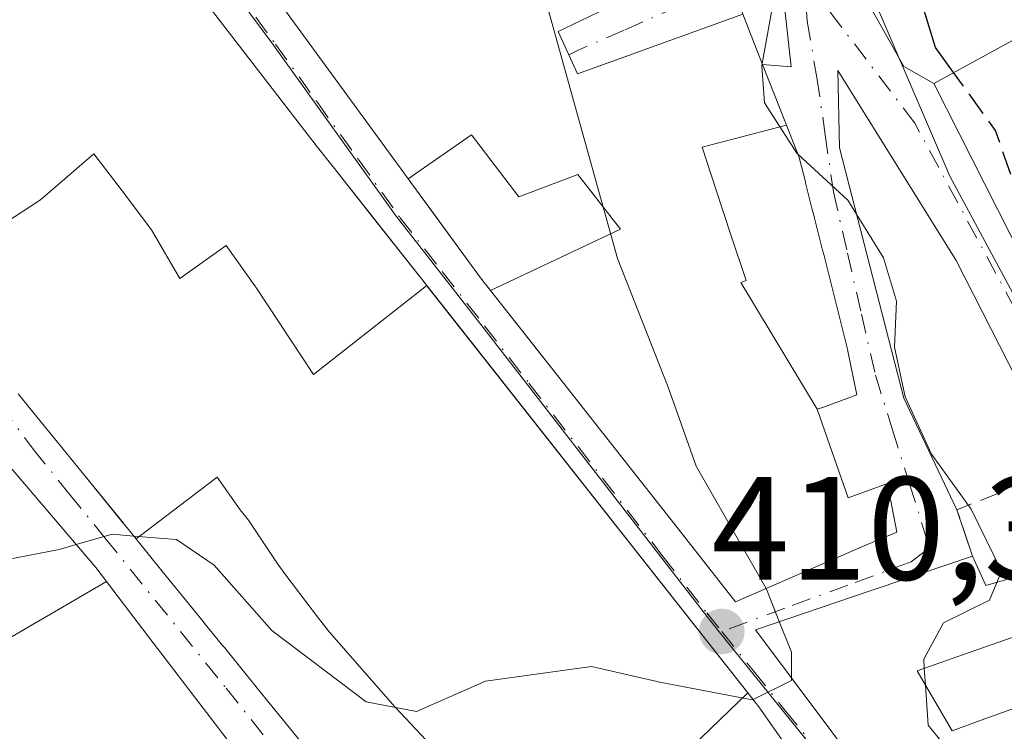
# Model space of a CAD drawing. Units: metres. Extents: x 584016 to 587486, y 4691925 to 4694280.
# Drawn here: x 584207 to 584274, y 4693897 to 4693945 of the extents above; entities that cross this region are included whole.
import ezdxf

# ---------------------------------------------------------------- set-up
doc = ezdxf.new("R2010")
doc.units = ezdxf.units.M
doc.header["$MEASUREMENT"] = 0
doc.linetypes.add('DGN Style 3', pattern=[2.307223458686699, 1.648016756204785, -0.6592067024819142])
doc.linetypes.add('DGN Style 4', pattern=[2.6384748266838614, 1.318413404963828, -0.6592067024819142, 0.001648016756204785, -0.6592067024819142])
for name, color, linetype, lineweight in [('Curva de nivel maestra', 30, 'Continuous', 30), ('Curva de nivel maestra oculto', 30, 'DGN Style 3', 30), ('Curva de nivel normal', 30, 'Continuous', 0), ('Edificación Cxs', 1, 'Continuous', 13), ('Matorral CxS', 135, 'Continuous', 0), ('Muro lineal', 1, 'DGN Style 3', 13), ('Núcleo urbano CxS', 7, 'Continuous', 0), ('Punto de cota en terreno', 7, 'Continuous', 0), ('Rótulo de punto de cota en terreno', 7, 'Continuous', 0), ('Vía urbana Cxs', 4, 'Continuous', 0), ('Vía urbana eje', 4, 'DGN Style 4', 0)]:
    doc.layers.add(name, color=color, linetype=linetype, lineweight=lineweight)
doc.styles.add('Style-Arial', font='txt')

# ---------------------------------------------------------------- blocks, each defined once
blk = doc.blocks.new('5PATER')
at = {"layer": 'Matorral CxS', "linetype": 'Continuous', "lineweight": 0}
h = blk.add_hatch(color=51, dxfattribs=at)
edge = h.paths.add_edge_path()
edge.add_ellipse((0, 0), major_axis=(-0.1095731443231308, -0.1110710700762829), ratio=0.9994222409660322, start_angle=0, end_angle=360)
blk = doc.blocks.new('*U36')
at = {"layer": 'Vía urbana Cxs', "color": 4, "linetype": 'Continuous', "lineweight": 0}
for points in [[(584220.6152999997, 4693951.989700001, 422.1591000000044), (584233.0072999997, 4693935.007300001, 420.8230999999942), (584233.3104999998, 4693934.5919, 420.8252999999968), (584234.4331999999, 4693933.053400001, 420.9024000000064), (584238.2301000003, 4693927.850099999, 419.3751000000047), (584238.9200999998, 4693926.972899999, 419.4713000000047), (584242.7248999998, 4693922.1351, 418.2424000000028), (584247.4263000004, 4693916.1577, 417.4309000000067), (584250.9688999997, 4693911.653700001, 417.0383000000002), (584255.6201, 4693905.7401, 416.1539000000048), (584264.2301000003, 4693909.5001, 414.3757000000041), (584266.6001000004, 4693910.5101, 411.3004999999976), (584265.9801000003, 4693913.8301, 410.8816999999981), (584263.3000999996, 4693912.850099999, 414.991399999999), (584261.8920999998, 4693916.8739, 415.0451999999932), (584261.8693000004, 4693916.9387, 415.0406999999978), (584261.1901000004, 4693918.880100001, 415.1447000000044), (584261.6096999999, 4693919.0339, 414.7597999999998), (584263.8901000004, 4693919.870100001, 412.0598999999929), (584263.2901, 4693922.721700001, 412.2173999999941), (584263.2358999997, 4693922.978900001, 412.1564000000071), (584263.1201, 4693923.530099999, 412.0236000000005), (584262.4996999997, 4693925.9823, 411.5118999999977), (584261.6716999998, 4693929.254699999, 411.3629999999976), (584261.6451000003, 4693929.360099999, 411.3660999999993), (584261.5522999996, 4693929.726500001, 411.377999999997), (584260.9996999997, 4693931.9113, 411.4676000000036), (584260.9946999997, 4693931.930500001, 411.4686999999976), (584260.8491000002, 4693932.506100001, 411.4976000000024), (584260.3876999998, 4693934.3301, 411.4348999999929), (584260.3739, 4693934.3847, 411.4327000000048), (584259.9501, 4693936.0601, 411.3561999999947), (584259.0831000004, 4693938.265699999, 411.852899999998), (584257.4633, 4693942.3869, 413.4176000000007), (584259.4040999999, 4693942.237199999, 410.6873999999953), (584258.4796000002, 4693950.7236, 407.5984000000026)], [(584256.1101000002, 4693945.8301, 410.9677999999985), (584252.0217000004, 4693944.353499999, 413.1483000000007), (584249.0771000005, 4693943.290100001, 415.8365000000049), (584248.6370999999, 4693943.131300001, 416.2167999999947), (584244.8400999998, 4693941.7601, 420.0865999999951), (584243.5301000001, 4693944.6501, 420.0651999999973), (584243.9571000002, 4693944.855900001, 419.5138000000007), (584248.5100999996, 4693947.050100001, 413.3678999999975)], [(584244.5888999999, 4693977.4465, 412.3383999999933), (584253.1879000004, 4693965.143400001, 406.8669999999984), (584259.0088000001, 4693956.676700001, 408.4824999999983), (584267.0785999997, 4693942.256899999, 402.9296000000031), (584269.1201, 4693941.100099999, 402.295299999998), (584274.3140000004, 4693930.859200001, 402.0342999999993)], [(584206.7301000003, 4693919.933499999, 419.1106), (584208.8812999995, 4693917.2827, 418.3300000000018), (584208.9112999998, 4693917.2457, 418.3365999999951), (584211.3825000003, 4693914.200300001, 417.382700000002), (584211.3913000004, 4693914.1895, 417.3739999999962), (584211.3979000002, 4693914.181299999, 417.3674000000028), (584213.8941000003, 4693911.1051, 416.3377999999939), (584213.9263000004, 4693911.065500001, 416.3441000000021), (584214.7575000003, 4693910.041099999, 416.3617999999988), (584214.9725000003, 4693909.7763, 416.321100000001), (584215.0075000003, 4693909.733100001, 416.3126000000047), (584216.5188999996, 4693907.8705, 415.4787000000069), (584219.3287000004, 4693904.408100001, 414.9578000000038), (584219.3828999996, 4693904.3411, 414.9361999999965), (584220.6574999997, 4693902.7707, 414.0817999999999), (584220.7725000001, 4693902.628699999, 413.9713999999949), (584222.2540999996, 4693900.803099999, 413.6067000000039), (584222.8570999998, 4693900.059900001, 413.7200000000012), (584223.0099, 4693899.8717, 413.8037999999942), (584230.1101000002, 4693891.121900001, 414.1340000000055)], [(584259.1901000004, 4693895.780099999, 416.2333999999973), (584257.2001, 4693898.600099999, 416.8585000000021), (584256.4634999996, 4693899.534299999, 416.8399999999965), (584234.5652999999, 4693927.311899999, 420.3628999999929), (584231.2741, 4693931.4867, 420.8154000000068), (584228.1847000001, 4693935.4055, 421.5877000000037), (584227.0301000001, 4693936.870100001, 421.2403000000049), (584218.8113000002, 4693947.548699999, 422.1218999999983), (584218.7462999999, 4693947.633099999, 422.135500000004), (584215.8655000003, 4693951.3761, 422.3181000000041), (584215.6700999998, 4693951.630100001, 422.4032000000007), (584210.1901000004, 4693957.800100001, 422.9190999999992), (584209.8428999997, 4693958.1887, 423.070200000002), (584207.7503000004, 4693960.5305, 423.122000000003), (584205.0214999998, 4693963.5847, 422.9505000000063)], [(584204.4106999999, 4693872.9915, 405.7869999999967), (584206.8400999998, 4693870.390100001, 404.6736999999994), (584210.0601000004, 4693872.860099999, 408.5065999999933), (584219.7632999998, 4693862.521700001, 408.5687999999937), (584223.9600999998, 4693858.050100001, 407.5868999999948), (584240.5800999999, 4693871.210100001, 409.9495000000024), (584227.0975000003, 4693888.3565, 414.0380000000005), (584226.6700999998, 4693888.9001, 414.2182999999932), (584215.6303000003, 4693903.343699999, 415.6992000000027), (584212.7367000004, 4693907.1293, 416.0301000000036), (584212.0100999996, 4693908.0801, 416.2532999999967), (584201.0800999999, 4693920.890100001, 419.7237000000023)], [(584278.3234000001, 4693913.9464, 401.9627000000037), (584270.6503999997, 4693929.0277, 403.3545000000013), (584262.5806, 4693941.9923, 406.2111000000005), (584262.7128999997, 4693936.7006, 407.2682999999961), (584267.0785999997, 4693919.635, 408.0473999999958), (584270.7100999998, 4693912.030099999, 407.4640999999974), (584271.7600999996, 4693908.870100001, 408.0485999999946), (584268.3278999999, 4693907.704299999, 410.945200000002), (584265.6123000003, 4693906.7819, 413.6039000000019), (584264.7269000001, 4693906.4813, 414.3908999999985), (584256.9801000003, 4693903.850099999, 415.4590000000026), (584262.1815, 4693896.8783, 414.1984999999986), (584265.3371000001, 4693892.648499999, 414.2641000000003), (584273.5500999996, 4693881.640100001, 414.4051999999938), (584275.1448999997, 4693879.7005, 414.7048999999971)]]:
    blk.add_polyline3d(points, dxfattribs=at)

msp = doc.modelspace()

# ---------------------------------------------------------------- linework, layer by layer
at = {"layer": 'Curva de nivel maestra', "color": 30, "linetype": 'Continuous', "lineweight": 30, "elevation": 400, "flags": 128}
msp.add_lwpolyline([(584270.4800000004, 4693941.841399999), (584269.2400000002, 4693943.550100001), (584266.7400000002, 4693951.7301), (584267.4000000004, 4693956.610099999), (584270.6200000001, 4693963.5001), (584271.7599999999, 4693968.640100001), (584272.7699999996, 4693973.9801), (584272.2100000001, 4693979.4001), (584268.7199999997, 4693984.9101), (584262.1799999997, 4693991.600099999), (584258.3099999996, 4693997.2501), (584254.25, 4694006.940099999), (584251.8499999996, 4694013.390100001), (584247.3600000005, 4694022.450099999), (584243.6200000001, 4694032.270099999), (584238.8899999997, 4694041.630100001)], dxfattribs=at)
at = {"layer": 'Curva de nivel maestra oculto', "color": 30, "linetype": 'DGN Style 3', "lineweight": 30, "elevation": 400, "flags": 128}
msp.add_lwpolyline([(584275.6690999996, 4693928.187200001), (584275.7000000002, 4693931.100099999), (584273.3399999999, 4693937.9001), (584270.4800000004, 4693941.841399999)], dxfattribs=at)
at = {"layer": 'Curva de nivel normal', "color": 30, "linetype": 'Continuous', "lineweight": 0, "flags": 128}
for points, elevation in [([(584257.4329000004, 4693942.464400001), (584258.2199999997, 4693946.880100001), (584257.29, 4693954.950099999), (584257.8600000005, 4693958.390100001), (584260.7000000002, 4693961.3201), (584264.8200000003, 4693967.960100001), (584266.3600000005, 4693974.710100001), (584265.1799999997, 4693979.2501), (584259.3399999999, 4693986.100099999), (584252.7699999996, 4693991.630100001), (584250.9500000002, 4693994.1601), (584250.0300000003, 4693997.9101), (584247.4199999999, 4694003.960100001), (584245.1900000004, 4694011.210100001), (584241.0300000003, 4694020.4801), (584237.4000000004, 4694030.090100001), (584232.8300000001, 4694039.040100001)], 405), ([(584257.7065000003, 4693906.6513), (584252.9400000004, 4693915.0101), (584251.0199999996, 4693920.380100001), (584247.5800000001, 4693929.1601), (584241.9000000004, 4693949.600099999), (584240.4628, 4693958.2522)], 410), ([(584259.8628000002, 4693936.282099999), (584259.7999999998, 4693936.340100001), (584257.5999999996, 4693939.770099999), (584257.4000000004, 4693942.280099999), (584257.4329000004, 4693942.464400001)], 405), ([(584273.4227, 4693907.071699999), (584273.7400000002, 4693907.8301), (584271.6699999999, 4693912.0601), (584268.9800000004, 4693915.8201), (584267.1799999997, 4693919.7301), (584266.4500000002, 4693923.110099999), (584266.5899999999, 4693926.2501), (584265.7100000001, 4693929.220100001), (584263.2599999999, 4693933.140100001), (584259.8628000002, 4693936.282099999)], 405), ([(584210.6688000001, 4693909.652000001), (584213.1200000001, 4693910.360099999), (584214.5997000001, 4693910.2357)], 410), ([(584214.5997000001, 4693910.2357), (584217.5199999996, 4693909.9901), (584220.0700000003, 4693908.2601), (584224.0099999999, 4693903.800100001), (584230.4500000002, 4693898.9301), (584233.8799999999, 4693898.280099999), (584238.5700000003, 4693900.350099999), (584245.7999999998, 4693901.340100001), (584250.4500000002, 4693900.280099999), (584256.7400000002, 4693899.0601), (584256.8101000004, 4693899.094599999)], 410), ([(584191.0686999997, 4693906.5659), (584193.0300000003, 4693906.3101), (584203.8499999996, 4693908.220100001), (584209.5199999996, 4693909.3201), (584210.6688000001, 4693909.652000001)], 410), ([(584268.4820999998, 4693901.222200001), (584268.4400000004, 4693901.8301), (584269.7800000003, 4693904.3101), (584272.9199999999, 4693905.870100001), (584273.4227, 4693907.071699999)], 405), ([(584258.6004999997, 4693904.4005), (584257.7300000004, 4693906.610099999), (584257.7065000003, 4693906.6513)], 410), ([(584259.4382999997, 4693900.5551), (584259.4199999999, 4693902.3201), (584258.6004999997, 4693904.4005)], 410), ([(584268.5619999999, 4693900.067199999), (584268.4820999998, 4693901.222200001)], 405), ([(584256.8101000004, 4693899.094599999), (584259.4400000004, 4693900.390100001), (584259.4382999997, 4693900.5551)], 410), ([(584300.9628, 4693851.203299999), (584300.4900000002, 4693853.350099999), (584298.3899999997, 4693856.9301), (584295.04, 4693864.590100001), (584292.2400000002, 4693869.460100001), (584289.9199999999, 4693873.800100001), (584288.2800000003, 4693875.5001), (584284.7000000002, 4693878.460100001), (584277.8399999999, 4693887.880100001), (584271.9500000002, 4693893.390100001), (584268.75, 4693897.350099999), (584268.5619999999, 4693900.067199999)], 405)]:
    msp.add_lwpolyline(points, dxfattribs=dict(at, elevation=elevation))
at = {"layer": 'Edificación Cxs', "color": 1, "linetype": 'Continuous', "lineweight": 13, "flags": 128}
for points, elevation in [([(584205.0214999998, 4693963.5847), (584207.7503000004, 4693960.5305), (584209.8428999997, 4693958.1887), (584210.1901000004, 4693957.800100001), (584215.6700999998, 4693951.630100001), (584215.8655000003, 4693951.3761), (584218.7462999999, 4693947.633099999), (584218.8113000002, 4693947.548699999), (584227.0301000001, 4693936.870100001), (584228.1847000001, 4693935.4055), (584234.5656000003, 4693927.312100001), (584226.8439999997, 4693921.264000001), (584222.9740000004, 4693927.143999999), (584220.8949999996, 4693930.058), (584217.7450000001, 4693927.795), (584215.8109999998, 4693931.125), (584213.7379999999, 4693933.869000001), (584211.869, 4693936.297), (584208.2470000006, 4693933.155999999), (584201.2000000002, 4693928.5821)], 424.7114000000001), ([(584248.5100999996, 4693947.050100001), (584243.9571000002, 4693944.855900001), (584243.5301000001, 4693944.6501), (584244.8400999998, 4693941.7601), (584248.2544999998, 4693942.993100001), (584248.6370999999, 4693943.131300001), (584249.0771000005, 4693943.290100001), (584252.0217000004, 4693944.353499999), (584256.1101000002, 4693945.8301), (584257.4606999997, 4693942.3937), (584257.4633, 4693942.3869), (584259.0833999999, 4693938.265799999), (584253.3439999997, 4693936.764000001), (584254.284, 4693933.823999999), (584255.2960000001, 4693930.778000001), (584256.3310000002, 4693927.664999999), (584255.9770000001, 4693927.539000001), (584261.1902999999, 4693918.879799999), (584261.8693000004, 4693916.9387), (584261.8920999998, 4693916.8739), (584263.3000999996, 4693912.850099999), (584265.9801000003, 4693913.8301), (584266.6001000004, 4693910.5101), (584264.2301000003, 4693909.5001), (584255.6201, 4693905.7401), (584250.9688999997, 4693911.653700001), (584247.4263000004, 4693916.1577), (584242.7248999998, 4693922.1351), (584242.3693000004, 4693922.587300001), (584238.9198000003, 4693926.972800001), (584247.7779999999, 4693931.175000001), (584244.8660000004, 4693934.893999999), (584240.8480000002, 4693933.358999999), (584237.6279999996, 4693937.601), (584233.3102000002, 4693934.591700001), (584233.0072999997, 4693935.007300001), (584220.6150000002, 4693951.989499999)], 425.6680000000052), ([(584201.2000000002, 4693928.5821), (584208.2470000006, 4693933.155999999), (584211.869, 4693936.297), (584213.7379999999, 4693933.869000001), (584215.8109999998, 4693931.125), (584217.7450000001, 4693927.795), (584220.8949999996, 4693930.058), (584222.9740000004, 4693927.143999999), (584226.8439999997, 4693921.264000001), (584234.5656000003, 4693927.312100001), (584234.5675999997, 4693927.309), (584256.3635999998, 4693899.661), (584256.4637000002, 4693899.534499999), (584250.0999999996, 4693893.414000001)], 424.7114000000001), ([(584235.5769999997, 4693895.191000001), (584232.414, 4693898.573999999), (584227.914, 4693903.704), (584227.199, 4693904.646000001), (584224.9740000004, 4693907.573999999), (584224.414, 4693908.323999999), (584222.414, 4693911.323999999), (584221.8439999997, 4693912.014000001), (584220.2850000003, 4693914.243000001), (584214.7571999999, 4693910.040899999), (584213.9263000004, 4693911.065500001), (584213.8941000003, 4693911.1051), (584213.8852000004, 4693911.116000001), (584211.3979000002, 4693914.181299999), (584211.3913000004, 4693914.1895), (584211.3825000003, 4693914.200300001), (584208.9112999998, 4693917.2457), (584208.8812999995, 4693917.2827), (584206.7301000003, 4693919.933499999)], 424.7114000000001), ([(584230.1101000002, 4693891.121900001), (584223.0099, 4693899.8717), (584222.8570999998, 4693900.059900001), (584222.2540999996, 4693900.803099999), (584220.7725000001, 4693902.628699999), (584220.6574999997, 4693902.7707), (584219.3828999996, 4693904.3411), (584219.3287000004, 4693904.408100001), (584216.5188999996, 4693907.8705), (584215.0075000003, 4693909.733100001), (584214.9725000003, 4693909.7763), (584214.7571999999, 4693910.040899999), (584220.2850000003, 4693914.243000001), (584221.8439999997, 4693912.014000001), (584222.414, 4693911.323999999), (584224.414, 4693908.323999999), (584224.9740000004, 4693907.573999999), (584227.199, 4693904.646000001), (584227.914, 4693903.704), (584232.414, 4693898.573999999), (584235.5769999997, 4693895.191000001)], 421.4899000000002), ([(584275.1448999997, 4693879.7005), (584273.5500999996, 4693881.640100001), (584265.3371000001, 4693892.648499999), (584262.1815, 4693896.8783), (584256.9801000003, 4693903.850099999), (584264.7269000001, 4693906.4813), (584265.6123000003, 4693906.7819), (584268.3278999999, 4693907.704299999), (584271.7600999996, 4693908.870100001), (584272.6801000005, 4693906.860099999), (584274.3300999999, 4693907.3301)], 415.4590000000028), ([(584204.3729999998, 4693902.261), (584212.7369999997, 4693907.1295), (584215.6303000003, 4693903.343699999), (584226.6700999998, 4693888.9001), (584227.0977999996, 4693888.356699999), (584218.5049999999, 4693882.665999999), (584212.7697999999, 4693886.670299999), (584210.5301000001, 4693890.5101), (584213.0537, 4693892.0405), (584213.0855, 4693892.059800001), (584213.3000999996, 4693892.190099999), (584211.6352000004, 4693894.5548), (584211.0401, 4693895.4001), (584208.6875, 4693894.452500001), (584208.2477000002, 4693894.2753), (584208.0387000004, 4693894.191099999), (584199.7511, 4693890.8531)], 419.053700000004), ([(584275.9101, 4693903.8201), (584270.6892999997, 4693901.994100001), (584268.0569000002, 4693901.0735), (584267.9901000002, 4693901.050100001), (584268.2429000001, 4693900.615700001), (584270.3701, 4693896.960100001), (584272.3551000003, 4693897.6775), (584277.8501000004, 4693899.663699999)], 415.4590000000028), ([(584250.0999999996, 4693893.414000001), (584256.4637000002, 4693899.534499999), (584257.2001, 4693898.600099999), (584259.1901000004, 4693895.780099999)], 421.4899000000002)]:
    msp.add_lwpolyline(points, dxfattribs=dict(at, elevation=elevation))
for points, elevation in [([(584212.7369999997, 4693907.1295), (584204.3729999998, 4693902.261), (584200.784, 4693900.324999999), (584200.4879999999, 4693900.141000001), (584199.6749999998, 4693901.807), (584198.534, 4693904.145), (584198.284, 4693904.574999999), (584200.466, 4693905.653999999), (584199.1160000004, 4693908.282000001), (584193.5285999998, 4693908.8375), (584193.5471000001, 4693908.8543), (584193.6401000004, 4693908.940099999), (584193.4124999996, 4693909.2435), (584192.6201, 4693910.300100001), (584188.9622999998, 4693915.740900001), (584185.8501000004, 4693920.370100001), (584183.6738999998, 4693924.131100001), (584180.8828999996, 4693928.954700001), (584175.6201, 4693938.050100001), (584186.9401000004, 4693944.960100001), (584194.9003, 4693931.409700001), (584197.5614999998, 4693926.8795), (584201.0800999999, 4693920.890100001), (584212.0100999996, 4693908.0801)], 420.4507000000014), ([(584288.1901000004, 4693922.0101), (584280.4301000005, 4693918.800100001), (584269.1201, 4693941.100099999), (584276.4401000004, 4693945.090100001), (584284.2301000003, 4693930.8301), (584285.1700999998, 4693929.090100001)], 402.2952999999979), ([(584261.1902999999, 4693918.879799999), (584255.9770000001, 4693927.539000001), (584256.3310000002, 4693927.664999999), (584255.2960000001, 4693930.778000001), (584254.284, 4693933.823999999), (584253.3439999997, 4693936.764000001), (584259.0833999999, 4693938.265799999), (584259.9501, 4693936.0601), (584260.3739, 4693934.3847), (584260.3876999998, 4693934.3301), (584260.8491000002, 4693932.506100001), (584260.9946999997, 4693931.930500001), (584260.9996999997, 4693931.9113), (584261.5522999996, 4693929.726500001), (584261.6451000003, 4693929.360099999), (584261.6716999998, 4693929.254699999), (584262.4996999997, 4693925.9823), (584263.1201, 4693923.530099999), (584263.2358999997, 4693922.978900001), (584263.2901, 4693922.721700001), (584263.8901000004, 4693919.870100001), (584261.6096999999, 4693919.0339)], 418.7277999999935), ([(584238.9198000003, 4693926.972800001), (584238.2301000003, 4693927.850099999), (584233.3102000002, 4693934.591700001), (584237.6279999996, 4693937.601), (584240.8480000002, 4693933.358999999), (584244.8660000004, 4693934.893999999), (584247.7779999999, 4693931.175000001)], 423.7508999999992)]:
    msp.add_lwpolyline(points, close=True, dxfattribs=dict(at, elevation=elevation))
at = {"layer": 'Edificación Cxs', "color": 1, "linetype": 'Continuous', "lineweight": 13}
for points in [[(584205.0214999998, 4693963.5847, 422.9505000000063), (584207.7503000004, 4693960.5305, 423.122000000003), (584209.8428999997, 4693958.1887, 423.070200000002), (584210.1901000004, 4693957.800100001, 422.9190999999992), (584215.6700999998, 4693951.630100001, 422.4032000000007), (584215.8655000003, 4693951.3761, 422.3181000000041), (584218.7462999999, 4693947.633099999, 422.135500000004), (584218.8113000002, 4693947.548699999, 422.1218999999983), (584227.0301000001, 4693936.870100001, 421.2403000000049), (584228.1847000001, 4693935.4055, 421.5877000000037), (584234.5652999999, 4693927.311899999, 420.3628999999929), (584234.5675999997, 4693927.309, 420.3619999999937), (584256.3635999998, 4693899.661, 416.8405000000057), (584256.4634999996, 4693899.534299999, 416.8399999999965), (584257.2001, 4693898.600099999, 416.8585000000021), (584259.1901000004, 4693895.780099999, 416.2333999999973)], [(584248.5100999996, 4693947.050100001, 413.3678999999975), (584243.9571000002, 4693944.855900001, 419.5138000000007), (584243.5301000001, 4693944.6501, 420.0651999999973), (584244.8400999998, 4693941.7601, 420.0865999999951), (584248.2544999998, 4693942.993100001, 416.5430999999954), (584248.6370999999, 4693943.131300001, 416.2167999999947), (584249.0771000005, 4693943.290100001, 415.8365000000049), (584252.0217000004, 4693944.353499999, 413.1483000000007), (584256.1101000002, 4693945.8301, 410.9677999999985), (584257.4606999997, 4693942.3937, 413.4170000000013), (584257.4633, 4693942.3869, 413.4176000000007), (584259.0831000004, 4693938.265699999, 411.852899999998), (584259.9501, 4693936.0601, 411.3561999999947), (584260.3739, 4693934.3847, 411.4327000000048), (584260.3876999998, 4693934.3301, 411.4348999999929), (584260.8491000002, 4693932.506100001, 411.4976000000024), (584260.9946999997, 4693931.930500001, 411.4686999999976), (584260.9996999997, 4693931.9113, 411.4676000000036), (584261.5522999996, 4693929.726500001, 411.377999999997), (584261.6451000003, 4693929.360099999, 411.3660999999993), (584261.6716999998, 4693929.254699999, 411.3629999999976), (584262.4996999997, 4693925.9823, 411.5118999999977), (584263.1201, 4693923.530099999, 412.0236000000005), (584263.2358999997, 4693922.978900001, 412.1564000000071), (584263.2901, 4693922.721700001, 412.2173999999941), (584263.8901000004, 4693919.870100001, 412.0598999999929), (584261.6096999999, 4693919.0339, 414.7597999999998), (584261.1901000004, 4693918.880100001, 415.1447000000044), (584261.8693000004, 4693916.9387, 415.0406999999978), (584261.8920999998, 4693916.8739, 415.0451999999932), (584263.3000999996, 4693912.850099999, 414.991399999999), (584265.9801000003, 4693913.8301, 410.8816999999981), (584266.6001000004, 4693910.5101, 411.3004999999976), (584264.2301000003, 4693909.5001, 414.3757000000041), (584255.6201, 4693905.7401, 416.1539000000048), (584250.9688999997, 4693911.653700001, 417.0383000000002), (584247.4263000004, 4693916.1577, 417.4309000000067), (584242.7248999998, 4693922.1351, 418.2424000000028), (584242.3693000004, 4693922.587300001, 418.3142999999982), (584238.9200999998, 4693926.972899999, 419.4713000000047), (584238.2301000003, 4693927.850099999, 419.3751000000047), (584233.3104999998, 4693934.5919, 420.8252999999968), (584233.0072999997, 4693935.007300001, 420.8230999999942), (584220.6152999997, 4693951.989700001, 422.1591000000044)], [(584288.1901000004, 4693922.0101, 400.8815999999933), (584280.4301000005, 4693918.800100001, 400.8552999999956), (584269.1201, 4693941.100099999, 402.295299999998), (584276.4401000004, 4693945.090100001, 398.8273000000045), (584284.2301000003, 4693930.8301, 399.6622000000062), (584285.1700999998, 4693929.090100001, 400.2638000000007), (584288.1901000004, 4693922.0101, 400.8815999999933)], [(584201.0800999999, 4693920.890100001, 419.7237000000023), (584212.0100999996, 4693908.0801, 416.2532999999967), (584212.7367000004, 4693907.1293, 416.0301000000036), (584215.6303000003, 4693903.343699999, 415.6992000000027), (584226.6700999998, 4693888.9001, 414.2182999999932), (584227.0975000003, 4693888.3565, 414.0380000000005), (584240.5800999999, 4693871.210100001, 409.9495000000024), (584223.9600999998, 4693858.050100001, 407.5868999999948), (584219.7632999998, 4693862.521700001, 408.5687999999937), (584210.0601000004, 4693872.860099999, 408.5065999999933), (584206.8400999998, 4693870.390100001, 404.6736999999994), (584204.4106999999, 4693872.9915, 405.7869999999967)], [(584230.1101000002, 4693891.121900001, 414.1340000000055), (584223.0099, 4693899.8717, 413.8037999999942), (584222.8570999998, 4693900.059900001, 413.7200000000012), (584222.2540999996, 4693900.803099999, 413.6067000000039), (584220.7725000001, 4693902.628699999, 413.9713999999949), (584220.6574999997, 4693902.7707, 414.0817999999999), (584219.3828999996, 4693904.3411, 414.9361999999965), (584219.3287000004, 4693904.408100001, 414.9578000000038), (584216.5188999996, 4693907.8705, 415.4787000000069), (584215.0075000003, 4693909.733100001, 416.3126000000047), (584214.9725000003, 4693909.7763, 416.321100000001), (584214.7575000003, 4693910.041099999, 416.3617999999988), (584213.9263000004, 4693911.065500001, 416.3441000000021), (584213.8941000003, 4693911.1051, 416.3377999999939), (584213.8852000004, 4693911.116000001, 416.3359000000055), (584211.3979000002, 4693914.181299999, 417.3674000000028), (584211.3913000004, 4693914.1895, 417.3739999999962), (584211.3825000003, 4693914.200300001, 417.382700000002), (584208.9112999998, 4693917.2457, 418.3365999999951), (584208.8812999995, 4693917.2827, 418.3300000000018), (584206.7301000003, 4693919.933499999, 419.1106)], [(584319.7077000003, 4693835.7411, 409.1864999999962), (584318.1901000004, 4693837.4801, 409.2796999999992), (584315.1615000004, 4693839.8925, 409.2538999999961), (584313.7465000004, 4693841.0197, 409.3209000000061), (584305.5541000003, 4693847.5459, 411.9505999999965), (584301.5768999998, 4693850.7141, 412.1729999999953), (584294.0500999996, 4693856.710100001, 413.9839999999967), (584277.3113000002, 4693877.0659, 414.2391000000061), (584275.1448999997, 4693879.7005, 414.7048999999971), (584273.5500999996, 4693881.640100001, 414.4051999999938), (584265.3371000001, 4693892.648499999, 414.2641000000003), (584262.1815, 4693896.8783, 414.1984999999986), (584256.9801000003, 4693903.850099999, 415.4590000000026), (584264.7269000001, 4693906.4813, 414.3908999999985), (584265.6123000003, 4693906.7819, 413.6039000000019), (584268.3278999999, 4693907.704299999, 410.945200000002), (584271.7600999996, 4693908.870100001, 408.0485999999946)], [(584271.7600999996, 4693908.870100001, 408.0485999999946), (584272.6801000005, 4693906.860099999, 408.1803999999975), (584274.3300999999, 4693907.3301, 407.1536999999953)], [(584275.9101, 4693903.8201, 408.2021999999997), (584270.6892999997, 4693901.994100001, 411.5112999999984), (584268.0569000002, 4693901.0735, 413.6705999999977), (584267.9901000002, 4693901.050100001, 413.7163), (584268.2429000001, 4693900.615700001, 413.5378000000055), (584270.3701, 4693896.960100001, 413.3815999999933), (584272.3551000003, 4693897.6775, 412.6437000000006), (584277.8501000004, 4693899.663699999, 411.9275000000052)]]:
    msp.add_polyline3d(points, dxfattribs=at)
at = {"layer": 'Matorral CxS', "color": 135, "linetype": 'Continuous', "lineweight": 0}
for points in [[(584279.9040999999, 4693916.7927, 399.2688000000053), (584270.2210999997, 4693934.7861, 402.3144000000029), (584264.8721000003, 4693947.2301, 402.9988000000012), (584257.0361000003, 4693960.7711, 405.7905000000028), (584250.6221000003, 4693968.9669, 407.0314999999973), (584238.2805000005, 4693983.495300001, 410.8772000000026), (584226.5374999996, 4693998.138699999, 415.2299000000057), (584222.4659000002, 4694008.112299999, 417.7314999999944), (584216.7805000005, 4694017.6435, 419.8089999999939), (584213.1771, 4694032.1845, 420.1604999999981), (584210.8618999999, 4694041.5275, 419.6398000000045)], [(584216.7805000005, 4694017.6435, 419.8089999999939), (584222.4659000002, 4694008.112299999, 417.7314999999944), (584226.5374999996, 4693998.138699999, 415.2299000000057), (584238.2805000005, 4693983.495300001, 410.8772000000026), (584250.6221000003, 4693968.9669, 407.0314999999973), (584257.0361000003, 4693960.7711, 405.7905000000028), (584264.8721000003, 4693947.2301, 402.9988000000012), (584270.2210999997, 4693934.7861, 402.3144000000029), (584279.9040999999, 4693916.7927, 399.2688000000053), (584291.8057000004, 4693919.9155, 395.5332999999956), (584291.8081, 4693919.9133, 395.5329999999958), (584302.9977000002, 4693909.817500001, 394.7073999999994), (584316.5387000004, 4693884.8771, 396.0206000000035), (584320.5817, 4693874.497500001, 396.8693999999959), (584335.3249000004, 4693881.966700001, 388.7927999999956), (584337.6004999997, 4693883.119700001, 388.3978000000061), (584354.2632999998, 4693872.0119, 385.9961000000039), (584359.5223000003, 4693873.7687, 382.3632999999973), (584365.3712999999, 4693867.043299999, 381.444399999993), (584375.0176999997, 4693855.934900001, 381.912599999996), (584382.6157000001, 4693848.918500001, 380.1496999999945), (584386.4168999996, 4693837.228700001, 382.0639999999985), (584390.8038999997, 4693826.120100001, 380.292300000001)]]:
    msp.add_polyline3d(points, dxfattribs=at)
at = {"layer": 'Muro lineal', "color": 1, "linetype": 'DGN Style 3', "lineweight": 13, "extrusion": (0.4939432074109754, 0.3140953429043557, 0.8107800092616699), "elevation": 1763262.820946994, "flags": 128}
msp.add_lwpolyline([(3647399.070183745, -2441637.316515709), (3647400.11752509, -2441630.435174261), (3647396.887564451, -2441629.436628066)], dxfattribs=at)
at = {"layer": 'Núcleo urbano CxS', "color": 7, "linetype": 'Continuous', "lineweight": 0}
for points in [[(584283.0707, 4693867.2435, 407.598800000007), (584270.4792999999, 4693882.988299999, 408.6757999999973), (584260.8743000003, 4693895.7883, 409.4713999999949), (584254.4193000002, 4693903.812100001, 410.4709000000003), (584253.3992999997, 4693905.086100001, 410.6465000000026), (584238.2521000003, 4693924.6731, 412.5258999999933), (584232.4726999998, 4693932.0625, 413.4529000000039), (584224.0141000003, 4693943.866900001, 414.2624000000069), (584213.4914999995, 4693958.0307, 415.8046999999933), (584210.2681, 4693963.568299999, 416.1141999999964), (584220.1721000001, 4693972.1293, 416.0721000000049), (584208.3635, 4693998.318499999, 418.7118999999948), (584201.3674999997, 4694013.826099999, 421.0292000000045), (584216.7805000005, 4694017.6435, 419.8089999999939), (584222.4659000002, 4694008.112299999, 417.7314999999944), (584226.5374999996, 4693998.138699999, 415.2299000000057), (584238.2805000005, 4693983.495300001, 410.8772000000026), (584250.6221000003, 4693968.9669, 407.0314999999973), (584257.0361000003, 4693960.7711, 405.7905000000028), (584264.8721000003, 4693947.2301, 402.9988000000012), (584270.2210999997, 4693934.7861, 402.3144000000029), (584279.9040999999, 4693916.7927, 399.2688000000053)], [(584216.7805000005, 4694017.6435, 419.8089999999939), (584222.4659000002, 4694008.112299999, 417.7314999999944), (584226.5374999996, 4693998.138699999, 415.2299000000057), (584238.2805000005, 4693983.495300001, 410.8772000000026), (584250.6221000003, 4693968.9669, 407.0314999999973), (584257.0361000003, 4693960.7711, 405.7905000000028), (584264.8721000003, 4693947.2301, 402.9988000000012), (584270.2210999997, 4693934.7861, 402.3144000000029), (584279.9040999999, 4693916.7927, 399.2688000000053), (584291.8057000004, 4693919.9155, 395.5332999999956), (584291.8081, 4693919.9133, 395.5329999999958), (584302.9977000002, 4693909.817500001, 394.7073999999994), (584316.5387000004, 4693884.8771, 396.0206000000035), (584320.5817, 4693874.497500001, 396.8693999999959), (584335.3249000004, 4693881.966700001, 388.7927999999956), (584337.6004999997, 4693883.119700001, 388.3978000000061), (584354.2632999998, 4693872.0119, 385.9961000000039), (584359.5223000003, 4693873.7687, 382.3632999999973), (584365.3712999999, 4693867.043299999, 381.444399999993), (584375.0176999997, 4693855.934900001, 381.912599999996), (584382.6157000001, 4693848.918500001, 380.1496999999945), (584386.4168999996, 4693837.228700001, 382.0639999999985), (584390.8038999997, 4693826.120100001, 380.292300000001)], [(584206.0734999999, 4693968.418299999, 416.2966000000015), (584210.2681, 4693963.568299999, 416.1141999999964), (584213.4914999995, 4693958.0307, 415.8046999999933), (584224.0141000003, 4693943.866900001, 414.2624000000069), (584232.4726999998, 4693932.0625, 413.4529000000039), (584238.2521000003, 4693924.6731, 412.5258999999933), (584253.3992999997, 4693905.086100001, 410.6465000000026), (584254.4193000002, 4693903.812100001, 410.4709000000003), (584260.8743000003, 4693895.7883, 409.4713999999949), (584270.4792999999, 4693882.988299999, 408.6757999999973), (584283.0707, 4693867.2435, 407.598800000007)], [(584210.2681, 4693963.568299999, 416.1141999999964), (584213.4914999995, 4693958.0307, 415.8046999999933), (584224.0141000003, 4693943.866900001, 414.2624000000069), (584232.4726999998, 4693932.0625, 413.4529000000039), (584238.2521000003, 4693924.6731, 412.5258999999933), (584253.3992999997, 4693905.086100001, 410.6465000000026), (584254.4193000002, 4693903.812100001, 410.4709000000003), (584260.8743000003, 4693895.7883, 409.4713999999949), (584270.4792999999, 4693882.988299999, 408.6757999999973), (584283.0707, 4693867.2435, 407.598800000007), (584292.5859000003, 4693855.9715, 406.2026999999944), (584305.1728999997, 4693844.158700001, 404.1872000000003), (584316.6823000005, 4693833.431299999, 402.414300000004), (584328.2289000005, 4693823.7689, 400.6872000000003), (584335.9134999998, 4693824.805299999, 400.2016000000003), (584352.2644999997, 4693792.8115, 397.8353999999963), (584357.6589000003, 4693782.256100001, 397.0531000000047), (584387.5965, 4693788.486300001, 387.9131999999955)]]:
    msp.add_polyline3d(points, dxfattribs=at)
at = {"layer": 'Vía urbana Cxs', "color": 4, "linetype": 'Continuous', "lineweight": 0, "extrusion": (-0.7897729828767203, -0.6116603463701621, 0.04615469852941224), "elevation": -3332482.333825271, "flags": 128}
msp.add_lwpolyline([(-3353367.823334805, 154395.8441984812), (-3353369.688246782, 154395.4964278634), (-3353383.163391016, 154396.3789683833)], dxfattribs=at)
at = {"layer": 'Vía urbana Cxs', "color": 4, "linetype": 'Continuous', "lineweight": 0, "extrusion": (0.3397536830336418, -0.9405144431330865, 0.0001308554010855781), "elevation": -4216220.629469817, "flags": 128}
msp.add_lwpolyline([(2144286.712133142, 962.6830497772668), (2144282.365253567, 964.8635497959376), (2144279.234520645, 967.5517498116122), (2144278.766741401, 967.9320498263946), (2144278.359946612, 968.2583498249969)], dxfattribs=at)
at = {"layer": 'Vía urbana Cxs', "color": 4, "linetype": 'Continuous', "lineweight": 0, "extrusion": (0.7853113499315363, 0.6191010285626989, 1.006561192705693e-05), "elevation": 3364821.266187562, "flags": 128}
msp.add_lwpolyline([(3324494.169956663, 386.4930149501932), (3324494.173657997, 386.4939149503014), (3324499.489761127, 386.9464149502293), (3324504.479889963, 387.7187149502655)], dxfattribs=at)
at = {"layer": 'Vía urbana Cxs', "color": 4, "linetype": 'Continuous', "lineweight": 0, "extrusion": (-0.05451638720166186, 0.1640683652431996, 0.9849413866078034), "elevation": 738671.4733671409, "flags": 128}
msp.add_lwpolyline([(-2034578.821340288, -4205833.57364654), (-2034578.821340288, -4205830.192856656)], dxfattribs=at)
at = {"layer": 'Vía urbana Cxs', "color": 4, "linetype": 'Continuous', "lineweight": 0, "extrusion": (0.7959442339134991, 0.600570963934322, 0.076074264891961), "elevation": 3284056.742050928, "flags": 128}
msp.add_lwpolyline([(3395041.848118918, -250143.0404351433), (3395042.539481697, -250142.8596111433), (3395060.718645571, -250141.3744072516)], dxfattribs=at)
at = {"layer": 'Vía urbana Cxs', "color": 4, "linetype": 'Continuous', "lineweight": 0}
for points in [[(584209.3701, 4693999.300100001, 423.1395000000048), (584212.7021000005, 4693991.1645, 422.1723999999958), (584222.5500999996, 4693967.120100001, 424.3601999999955), (584211.9901000002, 4693963.8101, 418.6055000000051), (584215.0756999999, 4693959.581499999, 421.7167000000045), (584216.3964999998, 4693957.771299999, 422.3699999999953), (584216.3986999998, 4693957.768300001, 422.3705999999948), (584216.4408999998, 4693957.710300001, 422.382500000007), (584216.5565, 4693957.551899999, 422.4121000000014), (584217.9040999999, 4693955.7051, 422.270399999994), (584217.9278999995, 4693955.672700001, 422.2713999999978), (584220.6152999997, 4693951.989700001, 422.1591000000044), (584233.0072999997, 4693935.007300001, 420.8230999999942), (584233.3104999998, 4693934.5919, 420.8252999999968), (584234.4331999999, 4693933.053400001, 420.9024000000064), (584238.2301000003, 4693927.850099999, 419.3751000000047), (584238.9200999998, 4693926.972899999, 419.4713000000047), (584242.3693000004, 4693922.587300001, 418.3142999999982)], [(584239.9001000002, 4693984.800100001, 414.1634999999951), (584244.5888999999, 4693977.4465, 412.3383999999933), (584253.1879000004, 4693965.143400001, 406.8669999999984), (584259.0088000001, 4693956.676700001, 408.4824999999983), (584267.0785999997, 4693942.256899999, 402.9296000000031), (584269.1201, 4693941.100099999, 402.295299999998)], [(584257.4633, 4693942.3869, 413.4176000000007), (584259.4040999999, 4693942.237199999, 410.6873999999953), (584258.4796000002, 4693950.7236, 407.5984000000026), (584256.7598000001, 4693954.4277, 407.5093000000052), (584252.5264999997, 4693959.3225, 406.8307999999961), (584256.1101000002, 4693945.8301, 410.9677999999985)], [(584248.2544999998, 4693942.993100001, 416.5430999999954), (584244.8400999998, 4693941.7601, 420.0865999999951), (584243.5301000001, 4693944.6501, 420.0651999999973), (584243.9571000002, 4693944.855900001, 419.5138000000007), (584248.5100999996, 4693947.050100001, 413.3678999999975)], [(584215.6303000003, 4693903.343699999, 415.6992000000027), (584212.7367000004, 4693907.1293, 416.0301000000036), (584212.0100999996, 4693908.0801, 416.2532999999967), (584201.0800999999, 4693920.890100001, 419.7237000000023), (584198.3037999999, 4693925.616000001, 420.4125000000058), (584197.5614999998, 4693926.8795, 420.136599999998), (584194.9003, 4693931.409700001, 420.4507000000012), (584186.9401000004, 4693944.960100001, 419.7214999999997), (584175.6201, 4693938.050100001, 418.5800000000018), (584180.8828999996, 4693928.954700001, 419.2877000000008), (584183.6738999998, 4693924.131100001, 419.5788999999932), (584185.8501000004, 4693920.370100001, 419.4753000000055), (584188.9622999998, 4693915.740900001, 418.3080999999947), (584192.6201, 4693910.300100001, 417.0645999999979), (584193.4124999996, 4693909.2435, 416.7911000000022), (584193.6401000004, 4693908.940099999, 416.7305000000051), (584193.5471000001, 4693908.8543, 416.6328000000067), (584193.5289000003, 4693908.8375, 416.6135000000068), (584193.4901000002, 4693908.801700001, 416.5724000000046), (584193.4770999998, 4693908.7897, 416.5586000000039), (584191.7846999997, 4693907.2271, 415.3512999999948), (584191.7081000004, 4693907.156300001, 415.3603000000003)], [(584242.3693000004, 4693922.587300001, 418.3142999999982), (584242.7248999998, 4693922.1351, 418.2424000000028), (584247.4263000004, 4693916.1577, 417.4309000000067), (584250.9688999997, 4693911.653700001, 417.0383000000002), (584255.6201, 4693905.7401, 416.1539000000048), (584264.2301000003, 4693909.5001, 414.3757000000041), (584266.6001000004, 4693910.5101, 411.3004999999976), (584265.9801000003, 4693913.8301, 410.8816999999981), (584263.3000999996, 4693912.850099999, 414.991399999999), (584261.8920999998, 4693916.8739, 415.0451999999932), (584261.8693000004, 4693916.9387, 415.0406999999978), (584261.1901000004, 4693918.880100001, 415.1447000000044), (584261.6096999999, 4693919.0339, 414.7597999999998), (584263.8901000004, 4693919.870100001, 412.0598999999929), (584263.2901, 4693922.721700001, 412.2173999999941), (584263.2358999997, 4693922.978900001, 412.1564000000071), (584263.1201, 4693923.530099999, 412.0236000000005), (584262.4996999997, 4693925.9823, 411.5118999999977), (584261.6716999998, 4693929.254699999, 411.3629999999976), (584261.6451000003, 4693929.360099999, 411.3660999999993), (584261.5522999996, 4693929.726500001, 411.377999999997), (584260.9996999997, 4693931.9113, 411.4676000000036), (584260.9946999997, 4693931.930500001, 411.4686999999976), (584260.8491000002, 4693932.506100001, 411.4976000000024), (584260.3876999998, 4693934.3301, 411.4348999999929), (584260.3739, 4693934.3847, 411.4327000000048), (584259.9501, 4693936.0601, 411.3561999999947), (584259.0831000004, 4693938.265699999, 411.852899999998), (584257.4633, 4693942.3869, 413.4176000000007)], [(584293.9600999998, 4693879.2401, 410.0804000000062), (584297.1087999997, 4693880.7411, 405.1931999999942), (584291.8172000004, 4693891.5891, 406.5426000000007), (584284.9380000001, 4693903.4954, 404.6154999999999), (584278.3234000001, 4693913.9464, 401.9627000000037), (584270.6503999997, 4693929.0277, 403.3545000000013), (584262.5806, 4693941.9923, 406.2111000000005), (584262.7128999997, 4693936.7006, 407.2682999999961), (584267.0785999997, 4693919.635, 408.0473999999958), (584270.7100999998, 4693912.030099999, 407.4640999999974)], [(584269.1201, 4693941.100099999, 402.295299999998), (584274.3140000004, 4693930.859200001, 402.0342999999993), (584280.4301000005, 4693918.800100001, 400.8552999999956), (584288.1901000004, 4693922.0101, 400.8815999999933)], [(584259.1901000004, 4693895.780099999, 416.2333999999973), (584257.2001, 4693898.600099999, 416.8585000000021), (584256.4634999996, 4693899.534299999, 416.8399999999965), (584256.3635999998, 4693899.661, 416.8405000000057), (584234.5675999997, 4693927.309, 420.3619999999937)], [(584206.7301000003, 4693919.933499999, 419.1106), (584208.8812999995, 4693917.2827, 418.3300000000018), (584208.9112999998, 4693917.2457, 418.3365999999951), (584211.3825000003, 4693914.200300001, 417.382700000002), (584211.3913000004, 4693914.1895, 417.3739999999962), (584211.3979000002, 4693914.181299999, 417.3674000000028), (584213.8852000004, 4693911.116000001, 416.3359000000055), (584213.8941000003, 4693911.1051, 416.3377999999939), (584213.9263000004, 4693911.065500001, 416.3441000000021), (584214.7575000003, 4693910.041099999, 416.3617999999988), (584214.9725000003, 4693909.7763, 416.321100000001), (584215.0075000003, 4693909.733100001, 416.3126000000047), (584216.5188999996, 4693907.8705, 415.4787000000069), (584219.3287000004, 4693904.408100001, 414.9578000000038), (584219.3828999996, 4693904.3411, 414.9361999999965), (584220.6574999997, 4693902.7707, 414.0817999999999), (584220.7725000001, 4693902.628699999, 413.9713999999949), (584222.2540999996, 4693900.803099999, 413.6067000000039), (584222.8570999998, 4693900.059900001, 413.7200000000012), (584223.0099, 4693899.8717, 413.8037999999942), (584230.1101000002, 4693891.121900001, 414.1340000000055)], [(584271.7600999996, 4693908.870100001, 408.0485999999946), (584268.3278999999, 4693907.704299999, 410.945200000002), (584265.6123000003, 4693906.7819, 413.6039000000019), (584264.7269000001, 4693906.4813, 414.3908999999985), (584256.9801000003, 4693903.850099999, 415.4590000000026), (584262.1815, 4693896.8783, 414.1984999999986)]]:
    msp.add_polyline3d(points, dxfattribs=at)
at = {"layer": 'Vía urbana eje', "color": 4, "linetype": 'DGN Style 4', "lineweight": 0}
for points in [[(584281.4200999998, 4693914.710100001, 400.2804000000033), (584279.6001000004, 4693917.5801, 400.4195000000037), (584277.7801000001, 4693920.460100001, 400.9453999999969), (584275.9600999998, 4693923.3301, 402.1842999999935), (584267.8312999997, 4693938.395600001, 402.8534000000073), (584261.8781000003, 4693946.206499999, 405.587400000004), (584260.2681, 4693948.757900001, 406.6940000000032), (584258.8765000004, 4693952.9725, 407.1925000000047), (584252.5264999997, 4693963.291300001, 406.4725000000035), (584242.8690999999, 4693975.3299, 411.8524000000034), (584235.8576999997, 4693986.3101, 413.2394000000059), (584226.0601000004, 4694000.6501, 418.1227999999974)], [(584249.9791000001, 4693966.466800001, 407.4845999999961), (584251.8650000002, 4693958.2642, 407.3392000000022), (584254.3000999996, 4693947.5001, 409.7983999999997), (584248.0201000003, 4693944.7401, 415.4100000000035), (584244.8800999997, 4693943.370100001, 419.286500000002), (584244.2506999997, 4693943.0603, 420.0519000000059)], [(584210.5201000003, 4693963.4801, 419.3203000000067), (584213.7401000002, 4693957.940099999, 420.8928000000015), (584216.3800999997, 4693954.4001, 421.7421999999933), (584224.2701000003, 4693943.780099999, 421.1535000000004), (584227.0900999998, 4693939.840100001, 420.8770999999979), (584229.9101, 4693935.9101, 421.2060000000056), (584232.7301000003, 4693931.970100001, 419.8686000000016), (584235.6201, 4693928.280099999, 419.9888999999966), (584238.5100999996, 4693924.5801, 418.8849999999948), (584241.5301000001, 4693920.670100001, 418.2627000000066), (584250.6201, 4693908.9101, 416.6444000000047), (584253.6501000002, 4693905.0001, 416.4536999999983), (584254.6700999998, 4693903.7301, 416.4621000000043)], [(584260.2681, 4693948.757900001, 406.6940000000032), (584260.4981000006, 4693945.3533, 407.5696999999927), (584261.1601, 4693941.5001, 408.2933000000049), (584261.7301000003, 4693937.600099999, 408.2210000000051), (584262.2901, 4693933.700099999, 408.9087), (584263.2401000002, 4693929.530099999, 409.3120999999956), (584264.2001, 4693925.360099999, 410.0347000000039), (584265.1501000002, 4693921.200099999, 410.3751000000047), (584266.3101000004, 4693917.4901, 409.0448000000033), (584267.4801000003, 4693913.780099999, 408.8065000000061), (584268.6401000004, 4693910.0801, 409.6483000000007), (584268.4700999996, 4693909.1501, 410.1852999999974), (584267.5800999999, 4693908.4801, 411.1097000000009), (584263.2801000001, 4693906.890100001, 415.5926999999938), (584258.9801000003, 4693905.3101, 415.9327000000048), (584254.6700999998, 4693903.7301, 416.4621000000043)], [(584187.8101000004, 4693947.5701, 419.1968000000052), (584190.2701000003, 4693943.440099999, 420.3950000000041), (584192.7301000003, 4693939.3201, 419.8968000000023), (584195.1901000004, 4693935.190099999, 420.232999999993), (584197.6501000002, 4693931.0701, 419.2759999999981), (584198.9401000004, 4693928.9101, 419.7612999999984), (584200.2401000002, 4693926.7501, 419.6992999999929), (584201.7701000003, 4693924.190099999, 419.1545000000042), (584203.2801000001, 4693922.120100001, 418.8534000000073), (584205.5100999996, 4693919.1501, 418.9076999999961), (584207.7401000002, 4693916.170100001, 417.8218999999954), (584210.1801000005, 4693913.140100001, 417.0653000000021), (584212.6300999997, 4693910.120100001, 415.8283999999985), (584220.8901000004, 4693899.860099999, 414.1977999999945), (584229.3800999997, 4693889.1801, 413.4449000000022), (584232.2001, 4693885.620100001, 411.4523000000045), (584237.8601000002, 4693878.5001, 410.8383000000031), (584239.8101000004, 4693876.040100001, 411.075800000006), (584241.7600999996, 4693873.590100001, 410.3907000000036)], [(584254.6700999998, 4693903.7301, 416.4621000000043), (584256.8300999999, 4693901.050100001, 415.8277999999991), (584258.9801000003, 4693898.370100001, 416.0353000000032), (584261.1300999997, 4693895.700099999, 414.9269000000059)]]:
    msp.add_polyline3d(points, dxfattribs=at)

# ---------------------------------------------------------------- block references
at = {"layer": 'Punto de cota en terreno', "color": 7, "linetype": 'Continuous', "lineweight": 0, "xscale": 10, "yscale": 10, "zscale": 10}
msp.add_blockref('5PATER', (584254.6799999997, 4693903.730000001, 410.3800000000047), dxfattribs=at)
at = {"layer": 'Vía urbana Cxs', "color": 4, "linetype": 'Continuous', "lineweight": 0}
msp.add_blockref('*U36', (0, 0), dxfattribs=at)

# ---------------------------------------------------------------- texts
at = {"layer": 'Rótulo de punto de cota en terreno', "color": 7, "linetype": 'Continuous', "lineweight": 0, "style": 'Style-Arial'}
msp.add_text('410,38', height=7.000000000000002, dxfattribs=at).set_placement((584253.9872000003, 4693907.2578))

doc.saveas('drawing.dxf')
